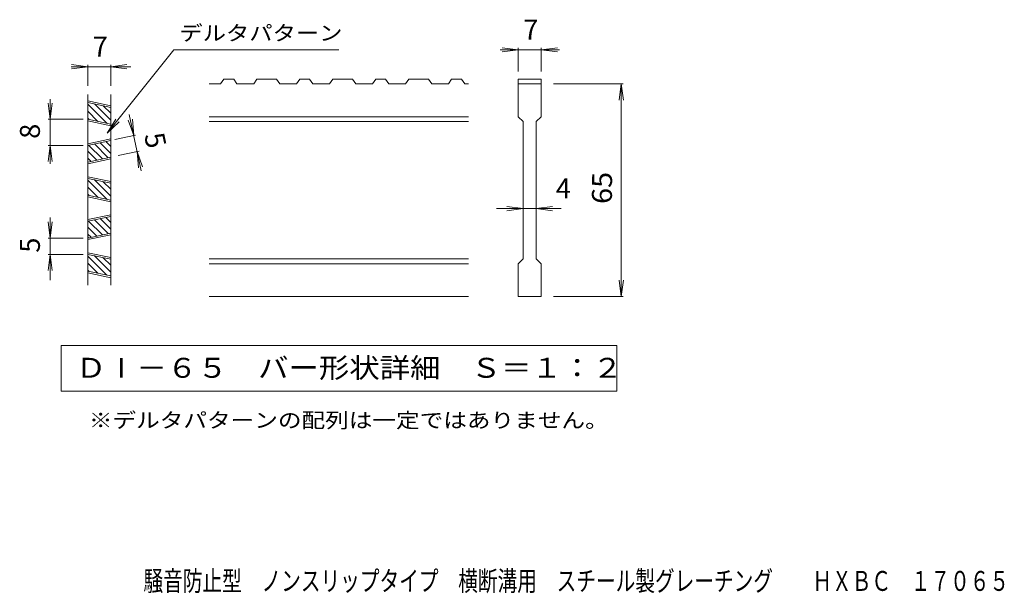
# Model space of a CAD drawing. Units: millimetres. Extents: x -1410 to 1697, y -1366 to 1356.
# Drawn here: x -1094 to 412, y -1366 to -488 of the extents above; entities that cross this region are included whole.
import ezdxf

# ---------------------------------------------------------------- set-up
doc = ezdxf.new("R2010")
doc.units = ezdxf.units.MM
doc.header["$LTSCALE"] = 10
for name, color, linetype in [('D-2_蓋', 7, 'Continuous'), ('D-4_寸法', 7, 'Continuous'), ('F-5', 7, 'Continuous')]:
    doc.layers.add(name, color=color, linetype=linetype)
doc.styles.add('ＭＳ ゴシック', font='txt', dxfattribs={"height": 1})

msp = doc.modelspace()

# ---------------------------------------------------------------- linework, layer by layer
at = {"layer": 'D-2_蓋', "color": 3, "linetype": 'Continuous', "lineweight": 9}
for p, q in [((-786.6, -586.7), (-804, -586.7)), ((-781.6, -579.2), (-786.6, -586.7)), ((-766.6, -579.2), (-781.6, -579.2)), ((-766.6, -579.2), (-761.6, -586.7)), ((-761.6, -586.7), (-736, -586.7)), ((-731, -579.2), (-736, -586.7)), ((-701, -579.2), (-731, -579.2)), ((-701, -579.2), (-696, -586.7)), ((-670.4, -586.7), (-696, -586.7)), ((-665.4, -579.2), (-670.4, -586.7)), ((-650.4, -579.2), (-665.4, -579.2)), ((-650.4, -579.2), (-645.4, -586.7)), ((-645.4, -586.7), (-619.9, -586.7)), ((-614.9, -579.2), (-619.9, -586.7)), ((-584.9, -579.2), (-614.9, -579.2)), ((-584.9, -579.2), (-579.9, -586.7)), ((-554.3, -586.7), (-579.9, -586.7)), ((-549.3, -579.2), (-554.3, -586.7)), ((-534.3, -579.2), (-549.3, -579.2)), ((-534.3, -579.2), (-529.3, -586.7)), ((-529.3, -586.7), (-503.7, -586.7)), ((-498.7, -579.2), (-503.7, -586.7)), ((-468.7, -579.2), (-498.7, -579.2)), ((-468.7, -579.2), (-463.7, -586.7)), ((-438.2, -586.7), (-463.7, -586.7)), ((-433.2, -579.2), (-438.2, -586.7)), ((-418.2, -579.2), (-433.2, -579.2)), ((-418.2, -579.2), (-413.2, -586.7)), ((-407.5, -586.7), (-413.2, -586.7)), ((-331.2, -579.2), (-296.2, -579.2)), ((-331.2, -579.2), (-331.2, -636.7)), ((-331.2, -586.7), (-296.2, -586.7)), ((-296.2, -579.2), (-296.2, -636.7)), ((-989.8, -602.8), (-989.8, -894.3)), ((-954.8, -619.9), (-989.8, -612.5)), ((-954.8, -622.5), (-989.8, -615)), ((-979.8, -617.2), (-954.8, -642.2)), ((-954.8, -602.8), (-954.8, -894.3)), ((-989.8, -617.8), (-960.8, -646.8)), ((-989.8, -628.4), (-974.3, -643.9)), ((-966.3, -620), (-954.8, -631.5)), ((-989.8, -639), (-987.8, -641)), ((-989.8, -640.6), (-954.8, -648.1)), ((-989.8, -643.1), (-954.8, -650.6)), ((-407.5, -636.7), (-804, -636.7)), ((-407.5, -644.2), (-804, -644.2)), ((-323.7, -644.2), (-331.2, -636.7)), ((-323.7, -644.2), (-323.7, -854.2)), ((-303.7, -644.2), (-296.2, -636.7)), ((-303.7, -644.2), (-303.7, -854.2)), ((-989.8, -678), (-954.8, -670.5)), ((-989.8, -680.6), (-954.8, -673.1)), ((-971.1, -676.6), (-954.8, -692.8)), ((-962.3, -674.7), (-954.8, -682.2)), ((-989.8, -689.7), (-976.2, -703.2)), ((-988.5, -680.3), (-967.5, -701.4)), ((-979.8, -678.4), (-958.7, -699.5)), ((-989.8, -706.1), (-954.8, -698.7)), ((-989.8, -700.3), (-984.9, -705.1)), ((-989.8, -708.7), (-954.8, -701.2)), ((-989.8, -728.6), (-954.8, -736.1)), ((-989.8, -731.1), (-954.8, -738.6)), ((-989.8, -733.9), (-960.8, -762.9)), ((-979.8, -733.3), (-954.8, -758.3)), ((-966.3, -736.2), (-954.8, -747.7)), ((-989.8, -744.5), (-974.3, -760)), ((-989.8, -755.1), (-987.8, -757.1)), ((-989.8, -756.7), (-954.8, -764.2)), ((-989.8, -759.3), (-954.8, -766.8)), ((-989.8, -794.2), (-954.8, -786.7)), ((-989.8, -796.7), (-954.8, -789.2)), ((-988.5, -796.4), (-967.5, -817.5)), ((-979.8, -794.6), (-958.7, -815.6)), ((-971.1, -792.7), (-954.8, -809)), ((-962.3, -790.8), (-954.8, -798.4)), ((-989.8, -805.8), (-976.2, -819.4)), ((-954.8, -814.8), (-989.8, -822.3)), ((-989.8, -816.4), (-984.9, -821.2)), ((-954.8, -817.3), (-989.8, -824.8)), ((-989.8, -820.7), (-988.5, -822)), ((-989.8, -844.8), (-954.8, -852.3)), ((-989.8, -847.4), (-954.8, -854.9)), ((-989.8, -850.1), (-960.8, -879.2)), ((-979.8, -849.5), (-954.8, -874.5)), ((-966.3, -852.4), (-954.8, -863.9)), ((-407.5, -854.2), (-804, -854.2)), ((-331.2, -861.7), (-323.7, -854.2)), ((-303.7, -854.2), (-296.2, -861.7)), ((-989.8, -860.7), (-974.3, -876.3)), ((-989.8, -871.3), (-987.8, -873.4)), ((-989.8, -873), (-954.8, -880.4)), ((-407.5, -861.7), (-804, -861.7)), ((-331.2, -911.7), (-331.2, -861.7)), ((-296.2, -861.7), (-296.2, -911.7)), ((-989.8, -875.5), (-954.8, -883)), ((-407.5, -911.7), (-804, -911.7)), ((-296.2, -911.7), (-331.2, -911.7))]:
    msp.add_line(p, q, dxfattribs=at)
at = {"layer": 'D-4_寸法', "color": 7, "linetype": 'Continuous', "lineweight": 9}
for p, q in [((-858, -534.5), (-960, -661.7)), ((-605.9, -534.5), (-858, -534.5)), ((-268.3, -534.5), (-358.9, -534.5)), ((-331.2, -534.5), (-356, -531.2)), ((-331.2, -534.5), (-356, -537.7)), ((-331.2, -567.7), (-331.2, -531.5)), ((-296.2, -534.5), (-271.4, -531.2)), ((-296.2, -567.7), (-296.2, -531.5)), ((-296.2, -534.5), (-271.4, -537.7)), ((-989.8, -560.3), (-1014.6, -557.1)), ((-989.8, -589.7), (-989.8, -557.3)), ((-954.8, -560.3), (-930, -557.1)), ((-954.8, -589.7), (-954.8, -557.3)), ((-923.9, -560.3), (-1015.3, -560.3)), ((-989.8, -560.3), (-1014.6, -563.6)), ((-954.8, -560.3), (-930, -563.6)), ((-277.4, -586.7), (-170.8, -586.7)), ((-173.8, -586.7), (-177, -611.5)), ((-173.8, -911.7), (-173.8, -586.7)), ((-173.8, -586.7), (-170.5, -611.5)), ((-1047.4, -640.6), (-1050.7, -615.8)), ((-1047.4, -609.9), (-1047.4, -709)), ((-1047.4, -640.6), (-1044.2, -615.8)), ((-996.7, -640.6), (-1050.4, -640.6)), ((-960, -661.7), (-947, -640.4)), ((-960, -661.7), (-941.9, -644.4)), ((-919.5, -665.5), (-927.9, -642)), ((-908, -719.3), (-926.3, -633.5)), ((-919.5, -665.5), (-921.5, -640.6)), ((-948.6, -671.8), (-916.6, -664.9)), ((-1047.4, -680.6), (-1050.7, -705.4)), ((-996.7, -680.6), (-1050.4, -680.6)), ((-1047.4, -680.6), (-1044.2, -705.4)), ((-943.3, -696.2), (-911.3, -689.4)), ((-914.3, -690), (-905.9, -713.5)), ((-914.3, -690), (-912.3, -714.9)), ((-265.5, -777.3), (-364.6, -777.3)), ((-323.7, -777.3), (-348.5, -774)), ((-323.7, -777.3), (-348.5, -780.5)), ((-303.7, -777.3), (-278.9, -774)), ((-303.7, -777.3), (-278.9, -780.5)), ((-1047.4, -822.3), (-1050.7, -797.5)), ((-1047.4, -790.8), (-1047.4, -886.6)), ((-1047.4, -822.3), (-1044.2, -797.5)), ((-996.7, -822.3), (-1050.4, -822.3)), ((-1047.4, -847.4), (-1050.7, -872.2)), ((-996.7, -847.4), (-1050.4, -847.4)), ((-1047.4, -847.4), (-1044.2, -872.2)), ((-173.8, -911.7), (-177, -886.9)), ((-173.8, -911.7), (-170.5, -886.9)), ((-277.4, -911.7), (-170.8, -911.7)), ((-1030.7, -986.7), (-1030.7, -1056.7)), ((-180.7, -986.7), (-1030.7, -986.7)), ((-180.7, -986.7), (-180.7, -1056.7)), ((-180.7, -1056.7), (-1030.7, -1056.7))]:
    msp.add_line(p, q, dxfattribs=at)

# ---------------------------------------------------------------- texts
at = {"layer": 'D-4_寸法', "color": 7, "linetype": 'Continuous', "lineweight": 9, "style": 'ＭＳ ゴシック', "width": 1.142857}
msp.add_text('デルタパターン', height=22.86, dxfattribs=at).set_placement((-849.7, -520.2))
at = {"layer": 'D-4_寸法', "color": 2, "linetype": 'Continuous', "lineweight": 9, "style": 'ＭＳ ゴシック'}
for s, p in [('7', (-323.7, -518.8)), ('7', (-982.3, -544.7)), ('4', (-273.8, -761.6))]:
    msp.add_text(s, height=30.5, dxfattribs=at).set_placement(p)
for s, rotation, p in [('8', 90, (-1063.1, -670.6)), ('5', 282.079, (-903.7, -664.7)), ('5', 90, (-1063.1, -844.8))]:
    msp.add_text(s, height=30.5, rotation=rotation, dxfattribs=at).set_placement(p)
at = {"layer": 'D-4_寸法', "color": 2, "linetype": 'Continuous', "lineweight": 9, "style": 'ＭＳ ゴシック', "width": 1.0625}
msp.add_text('65', height=30.48, rotation=89.4709, dxfattribs=at).set_placement((-188.1, -770.3))
at = {"layer": 'D-4_寸法', "color": 2, "linetype": 'Continuous', "lineweight": 9, "style": 'ＭＳ ゴシック', "width": 1.118056}
msp.add_text('ＤⅠ－６５\u3000バー形状詳細\u3000Ｓ＝１：２', height=30.48, dxfattribs=at).set_placement((-1008.2, -1036.1))
at = {"layer": 'D-4_寸法', "color": 7, "linetype": 'Continuous', "lineweight": 9, "style": 'ＭＳ ゴシック', "width": 1.159091}
msp.add_text('※デルタパターンの配列は一定ではありません。', height=22.86, rotation=0, dxfattribs=at).set_placement((-988.2, -1112.5))
at = {"layer": 'F-5', "color": 2, "linetype": 'Continuous', "lineweight": 9, "style": 'ＭＳ ゴシック', "width": 0.723864}
msp.add_text('騒音防止型\u3000ノンスリップタイプ\u3000横断溝用\u3000スチール製グレーチング\u3000\u3000ＨＸＢＣ\u3000１７０６５', height=30.48, dxfattribs=at).set_placement((-904.7, -1362.1))

doc.saveas('drawing.dxf')
